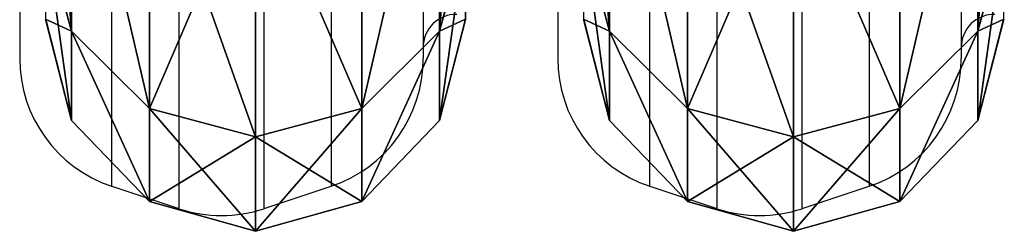
# Model space of a CAD drawing. Units: centimetres. Extents: x -304 to 302, y -229 to 231.
# Drawn here: x 19 to 34, y -65 to -62 of the extents above; entities that cross this region are included whole.
import ezdxf

# ---------------------------------------------------------------- set-up
doc = ezdxf.new("R2010")
doc.units = ezdxf.units.CM
doc.header["$LTSCALE"] = 2.54
doc.layers.get('0').update_dxf_attribs({"true_color": 0xff5454})
doc.layers.add('VP-EQ', color=7, linetype='Continuous', true_color=0x8a3492)

# ---------------------------------------------------------------- blocks, each defined once
blk = doc.blocks.new('R__nica')
at = {"color": 0}
for p, q in [((56.306, 6.964, 38.885), (57.843, 6.531, 39.384)), ((56.306, 6.964, 38.885), (57.843, 6.531, 39.384)), ((56.336, 6.955, 22.105), (57.843, 6.531, 21.616)), ((56.336, 6.955, 22.105), (57.843, 6.531, 21.616)), ((57.652, 6.959, 30.5), (59.25, 6.531, 30.5)), ((57.652, 6.959, 30.5), (59.25, 6.531, 30.5)), ((53.759, 6.531, 13.601), (57.843, 6.531, 21.616)), ((53.759, 6.531, 13.601), (57.843, 6.531, 21.616)), ((57.843, 6.531, 39.384), (53.759, 6.531, 47.399)), ((57.843, 6.531, 39.384), (53.759, 6.531, 47.399)), ((59.25, 6.531, 30.5), (57.843, 6.531, 39.384)), ((57.843, 6.531, 39.384), (59.061, 5.25, 39.78)), ((57.843, 6.531, 21.616), (59.061, 5.25, 21.22)), ((57.843, 6.531, 21.616), (59.25, 6.531, 30.5)), ((57.843, 6.531, 21.616), (59.061, 5.25, 21.22)), ((59.25, 6.531, 30.5), (57.843, 6.531, 39.384)), ((57.843, 6.531, 39.384), (59.061, 5.25, 39.78)), ((57.843, 6.531, 21.616), (59.25, 6.531, 30.5)), ((59.25, 6.531, 30.5), (60.531, 5.25, 30.5)), ((59.25, 6.531, 30.5), (60.531, 5.25, 30.5)), ((59.061, 5.25, 39.78), (54.796, 5.25, 48.152)), ((54.796, 5.25, 12.848), (59.061, 5.25, 21.22)), ((54.796, 5.25, 12.848), (59.061, 5.25, 21.22)), ((59.061, 5.25, 39.78), (54.796, 5.25, 48.152)), ((60.531, 5.25, 30.5), (59.061, 5.25, 39.78)), ((59.061, 5.25, 39.78), (59.507, 3.5, 39.925)), ((59.061, 5.25, 21.22), (60.531, 5.25, 30.5)), ((59.061, 5.25, 21.22), (59.507, 3.5, 21.075)), ((59.061, 5.25, 21.22), (59.507, 3.5, 21.075)), ((59.061, 5.25, 21.22), (60.531, 5.25, 30.5)), ((60.531, 5.25, 30.5), (59.061, 5.25, 39.78)), ((59.061, 5.25, 39.78), (59.507, 3.5, 39.925)), ((60.531, 5.25, 30.5), (61, 3.5, 30.5)), ((60.531, 5.25, 30.5), (61, 3.5, 30.5)), ((55.175, 3.5, 48.427), (59.507, 3.5, 39.925)), ((59.507, 3.5, 21.075), (55.175, 3.5, 12.573)), ((59.507, 3.5, 21.075), (55.175, 3.5, 12.573)), ((55.175, 3.5, 48.427), (59.507, 3.5, 39.925)), ((59.507, 3.5, 21.075), (59.061, 1.75, 21.22)), ((59.507, 3.5, 21.075), (59.061, 1.75, 21.22)), ((59.507, 3.5, 39.925), (59.061, 1.75, 39.78)), ((59.507, 3.5, 39.925), (59.061, 1.75, 39.78)), ((61, 3.5, 30.5), (59.507, 3.5, 21.075)), ((61, 3.5, 30.5), (59.507, 3.5, 21.075)), ((59.507, 3.5, 39.925), (61, 3.5, 30.5)), ((59.507, 3.5, 39.925), (61, 3.5, 30.5)), ((61, 3.5, 30.5), (60.531, 1.75, 30.5)), ((61, 3.5, 30.5), (60.531, 1.75, 30.5)), ((59.061, 1.75, 39.78), (54.796, 1.75, 48.152)), ((54.796, 1.75, 12.848), (59.061, 1.75, 21.22)), ((54.796, 1.75, 12.848), (59.061, 1.75, 21.22)), ((59.061, 1.75, 39.78), (54.796, 1.75, 48.152)), ((59.061, 1.75, 21.22), (57.843, 0.469, 21.616)), ((59.061, 1.75, 39.78), (57.843, 0.469, 39.384)), ((59.061, 1.75, 21.22), (57.843, 0.469, 21.616)), ((59.061, 1.75, 39.78), (57.843, 0.469, 39.384)), ((59.061, 1.75, 21.22), (60.531, 1.75, 30.5)), ((59.061, 1.75, 21.22), (60.531, 1.75, 30.5)), ((60.531, 1.75, 30.5), (59.061, 1.75, 39.78)), ((60.531, 1.75, 30.5), (59.061, 1.75, 39.78)), ((60.531, 1.75, 30.5), (59.25, 0.469, 30.5)), ((60.531, 1.75, 30.5), (59.25, 0.469, 30.5)), ((57.843, 0.469, 39.384), (53.759, 0.469, 47.399)), ((53.759, 0.469, 13.601), (57.843, 0.469, 21.616)), ((53.759, 0.469, 13.601), (57.843, 0.469, 21.616)), ((57.843, 0.469, 39.384), (53.759, 0.469, 47.399)), ((57.843, 0.469, 39.384), (56.306, 0.036, 38.885)), ((57.843, 0.469, 39.384), (56.306, 0.036, 38.885)), ((57.843, 0.469, 21.616), (56.336, 0.045, 22.105)), ((57.843, 0.469, 21.616), (56.336, 0.045, 22.105)), ((59.25, 0.469, 30.5), (57.652, 0.041, 30.5)), ((59.25, 0.469, 30.5), (57.652, 0.041, 30.5)), ((57.843, 0.469, 21.616), (59.25, 0.469, 30.5)), ((59.25, 0.469, 30.5), (57.843, 0.469, 39.384)), ((59.25, 0.469, 30.5), (57.843, 0.469, 39.384)), ((57.843, 0.469, 21.616), (59.25, 0.469, 30.5))]:
    blk.add_line(p, q, dxfattribs=at)
mesh = blk.add_polyface(dxfattribs=at)
corners = [(52.481, 6.964, 46.393), (57.843, 6.531, 39.384), (56.306, 6.964, 38.885), (53.759, 6.531, 47.399), (52.436, 6.969, 46.437)]
mesh.append_faces([[corners[k] for k in face] for face in [(0, 1, 2), (3, 0, 4)]], dxfattribs={"vtx0": -1, "color": 0})
mesh.append_faces([[corners[k] for k in face] for face in [(1, 0, 3)]], dxfattribs={"vtx0": -1, "vtx1": -1, "color": 0})
mesh = blk.add_polyface(dxfattribs=at)
corners = [(52.485, 6.953, 14.527), (57.843, 6.531, 21.616), (53.759, 6.531, 13.601), (56.332, 6.953, 22.077), (56.336, 6.955, 22.105)]
mesh.append_faces([[corners[k] for k in face] for face in [(0, 1, 2), (1, 3, 4)]], dxfattribs={"vtx0": -1, "color": 0})
mesh.append_faces([[corners[k] for k in face] for face in [(1, 0, 3)]], dxfattribs={"vtx0": -1, "vtx2": -1, "color": 0})
mesh = blk.add_polyface(dxfattribs=at)
corners = [(57.652, 6.959, 30.5), (57.843, 6.531, 39.384), (59.25, 6.531, 30.5), (56.332, 6.959, 38.834), (56.306, 6.964, 38.885)]
mesh.append_faces([[corners[k] for k in face] for face in [(0, 1, 2), (1, 3, 4)]], dxfattribs={"vtx0": -1, "color": 0})
mesh.append_faces([[corners[k] for k in face] for face in [(1, 0, 3)]], dxfattribs={"vtx0": -1, "vtx2": -1, "color": 0})
mesh = blk.add_polyface(dxfattribs=at)
corners = [(56.336, 6.955, 22.105), (59.25, 6.531, 30.5), (57.843, 6.531, 21.616), (57.659, 6.955, 30.456), (57.652, 6.959, 30.5)]
mesh.append_faces([[corners[k] for k in face] for face in [(0, 1, 2), (1, 3, 4)]], dxfattribs={"vtx0": -1, "color": 0})
mesh.append_faces([[corners[k] for k in face] for face in [(1, 0, 3)]], dxfattribs={"vtx0": -1, "vtx2": -1, "color": 0})
mesh = blk.add_polyface(dxfattribs=at)
corners = [(53.759, 6.531, 13.601), (59.061, 5.25, 21.22), (54.796, 5.25, 12.848), (57.843, 6.531, 21.616)]
mesh.append_faces([[corners[k] for k in face] for face in [(0, 1, 2), (1, 0, 3)]], dxfattribs={"vtx0": -1, "color": 0})
mesh = blk.add_polyface(dxfattribs=at)
corners = [(53.759, 6.531, 47.399), (59.061, 5.25, 39.78), (57.843, 6.531, 39.384), (54.796, 5.25, 48.152)]
mesh.append_faces([[corners[k] for k in face] for face in [(0, 1, 2), (1, 0, 3)]], dxfattribs={"vtx0": -1, "color": 0})
mesh = blk.add_polyface(dxfattribs=at)
corners = [(57.843, 6.531, 39.384), (60.531, 5.25, 30.5), (59.25, 6.531, 30.5), (59.061, 5.25, 39.78)]
mesh.append_faces([[corners[k] for k in face] for face in [(0, 1, 2), (1, 0, 3)]], dxfattribs={"vtx0": -1, "color": 0})
mesh = blk.add_polyface(dxfattribs=at)
corners = [(57.843, 6.531, 21.616), (60.531, 5.25, 30.5), (59.061, 5.25, 21.22), (59.25, 6.531, 30.5)]
mesh.append_faces([[corners[k] for k in face] for face in [(0, 1, 2), (1, 0, 3)]], dxfattribs={"vtx0": -1, "color": 0})
mesh = blk.add_polyface(dxfattribs=at)
corners = [(59.061, 5.25, 39.78), (55.175, 3.5, 48.427), (59.507, 3.5, 39.925), (54.796, 5.25, 48.152)]
mesh.append_faces([[corners[k] for k in face] for face in [(0, 1, 2), (1, 0, 3)]], dxfattribs={"vtx0": -1, "color": 0})
mesh = blk.add_polyface(dxfattribs=at)
corners = [(55.175, 3.5, 12.573), (59.061, 5.25, 21.22), (59.507, 3.5, 21.075), (54.796, 5.25, 12.848)]
mesh.append_faces([[corners[k] for k in face] for face in [(0, 1, 2), (1, 0, 3)]], dxfattribs={"vtx0": -1, "color": 0})
mesh = blk.add_polyface(dxfattribs=at)
corners = [(59.061, 5.25, 21.22), (61, 3.5, 30.5), (59.507, 3.5, 21.075), (60.531, 5.25, 30.5)]
mesh.append_faces([[corners[k] for k in face] for face in [(0, 1, 2), (1, 0, 3)]], dxfattribs={"vtx0": -1, "color": 0})
mesh = blk.add_polyface(dxfattribs=at)
corners = [(60.531, 5.25, 30.5), (59.507, 3.5, 39.925), (61, 3.5, 30.5), (59.061, 5.25, 39.78)]
mesh.append_faces([[corners[k] for k in face] for face in [(0, 1, 2), (1, 0, 3)]], dxfattribs={"vtx0": -1, "color": 0})
mesh = blk.add_polyface(dxfattribs=at)
corners = [(55.175, 3.5, 12.573), (59.061, 1.75, 21.22), (54.796, 1.75, 12.848), (59.507, 3.5, 21.075)]
mesh.append_faces([[corners[k] for k in face] for face in [(0, 1, 2), (1, 0, 3)]], dxfattribs={"vtx0": -1, "color": 0})
mesh = blk.add_polyface(dxfattribs=at)
corners = [(59.507, 3.5, 39.925), (54.796, 1.75, 48.152), (59.061, 1.75, 39.78), (55.175, 3.5, 48.427)]
mesh.append_faces([[corners[k] for k in face] for face in [(0, 1, 2), (1, 0, 3)]], dxfattribs={"vtx0": -1, "color": 0})
mesh = blk.add_polyface(dxfattribs=at)
corners = [(59.507, 3.5, 21.075), (60.531, 1.75, 30.5), (59.061, 1.75, 21.22), (61, 3.5, 30.5)]
mesh.append_faces([[corners[k] for k in face] for face in [(0, 1, 2), (1, 0, 3)]], dxfattribs={"vtx0": -1, "color": 0})
mesh = blk.add_polyface(dxfattribs=at)
corners = [(61, 3.5, 30.5), (59.061, 1.75, 39.78), (60.531, 1.75, 30.5), (59.507, 3.5, 39.925)]
mesh.append_faces([[corners[k] for k in face] for face in [(0, 1, 2), (1, 0, 3)]], dxfattribs={"vtx0": -1, "color": 0})
mesh = blk.add_polyface(dxfattribs=at)
corners = [(59.061, 1.75, 39.78), (53.759, 0.469, 47.399), (57.843, 0.469, 39.384), (54.796, 1.75, 48.152)]
mesh.append_faces([[corners[k] for k in face] for face in [(0, 1, 2), (1, 0, 3)]], dxfattribs={"vtx0": -1, "color": 0})
mesh = blk.add_polyface(dxfattribs=at)
corners = [(59.061, 1.75, 21.22), (53.759, 0.469, 13.601), (54.796, 1.75, 12.848), (57.843, 0.469, 21.616)]
mesh.append_faces([[corners[k] for k in face] for face in [(0, 1, 2), (1, 0, 3)]], dxfattribs={"vtx0": -1, "color": 0})
mesh = blk.add_polyface(dxfattribs=at)
corners = [(60.531, 1.75, 30.5), (57.843, 0.469, 21.616), (59.061, 1.75, 21.22), (59.25, 0.469, 30.5)]
mesh.append_faces([[corners[k] for k in face] for face in [(0, 1, 2), (1, 0, 3)]], dxfattribs={"vtx0": -1, "color": 0})
mesh = blk.add_polyface(dxfattribs=at)
corners = [(60.531, 1.75, 30.5), (57.843, 0.469, 39.384), (59.25, 0.469, 30.5), (59.061, 1.75, 39.78)]
mesh.append_faces([[corners[k] for k in face] for face in [(0, 1, 2), (1, 0, 3)]], dxfattribs={"vtx0": -1, "color": 0})
mesh = blk.add_polyface(dxfattribs=at)
corners = [(57.843, 0.469, 39.384), (52.481, 0.036, 46.393), (56.306, 0.036, 38.885), (53.759, 0.469, 47.399), (52.436, 0.031, 46.437)]
mesh.append_faces([[corners[k] for k in face] for face in [(0, 1, 2), (1, 3, 4)]], dxfattribs={"vtx0": -1, "color": 0})
mesh.append_faces([[corners[k] for k in face] for face in [(1, 0, 3)]], dxfattribs={"vtx0": -1, "vtx2": -1, "color": 0})
mesh = blk.add_polyface(dxfattribs=at)
corners = [(57.843, 0.469, 21.616), (52.485, 0.047, 14.527), (53.759, 0.469, 13.601), (56.332, 0.047, 22.077), (56.336, 0.045, 22.105)]
mesh.append_faces([[corners[k] for k in face] for face in [(0, 1, 2), (3, 0, 4)]], dxfattribs={"vtx0": -1, "color": 0})
mesh.append_faces([[corners[k] for k in face] for face in [(1, 0, 3)]], dxfattribs={"vtx0": -1, "vtx1": -1, "color": 0})
mesh = blk.add_polyface(dxfattribs=at)
corners = [(57.843, 0.469, 39.384), (57.652, 0.041, 30.5), (59.25, 0.469, 30.5), (56.332, 0.041, 38.834), (56.306, 0.036, 38.885)]
mesh.append_faces([[corners[k] for k in face] for face in [(0, 1, 2), (3, 0, 4)]], dxfattribs={"vtx0": -1, "color": 0})
mesh.append_faces([[corners[k] for k in face] for face in [(1, 0, 3)]], dxfattribs={"vtx0": -1, "vtx1": -1, "color": 0})
mesh = blk.add_polyface(dxfattribs=at)
corners = [(59.25, 0.469, 30.5), (56.336, 0.045, 22.105), (57.843, 0.469, 21.616), (57.659, 0.045, 30.456), (57.652, 0.041, 30.5)]
mesh.append_faces([[corners[k] for k in face] for face in [(0, 1, 2), (3, 0, 4)]], dxfattribs={"vtx0": -1, "color": 0})
mesh.append_faces([[corners[k] for k in face] for face in [(1, 0, 3)]], dxfattribs={"vtx0": -1, "vtx1": -1, "color": 0})
blk = doc.blocks.new('Komponent_4')
at = {"color": 18, "true_color": 0x030303, "xscale": 0.9405000000000009, "yscale": 0.9028800000000009, "zscale": 0.9405000000000008, "rotation": 360}
blk.add_blockref('R__nica', (0, 1.731), dxfattribs=at)
blk = doc.blocks.new('Grupuj_28')
at = {"color": 0, "rotation": 269.9999999999999}
for p in [(23.9, 58.818, 8.268), (31.9, 58.818, 8.268)]:
    blk.add_blockref('Komponent_4', p, dxfattribs=at)
blk = doc.blocks.new('Komponent_6')
at = {"color": 0}
blk.add_blockref('Grupuj_28', (0.1, 0, 0.148), dxfattribs=at)
blk = doc.blocks.new('Grupuj_2')
at = {"color": 0}
blk.add_blockref('Komponent_6', (144.585, 11.81, 14.725), dxfattribs=at)
blk = doc.blocks.new('01082')
at = {"layer": 'VP-EQ', "color": 0, "linetype": 'Continuous', "lineweight": 25}
for p, q in [((1606.885, 57.228), (1606.885, 0.65)), ((1608.15, 0.65), (1608.15, 57.228)), ((1614.885, 57.228), (1614.885, 0.65)), ((1616.15, 0.65), (1616.15, 57.228)), ((1609.15, 56.895), (1609.15, 0.983)), ((1617.15, 56.895), (1617.15, 0.983)), ((1610.517, 54.997), (1610.517, 2.88)), ((1618.517, 54.997), (1618.517, 2.88)), ((1604.517, 53.039), (1604.517, 2.88)), ((1612.517, 53.039), (1612.517, 2.88)), ((1605.885, 0.983), (1605.885, 18.306)), ((1613.885, 0.983), (1613.885, 18.306)), ((1605.885, 0.983), (1606.885, 0.65)), ((1608.15, 0.65), (1609.15, 0.983)), ((1613.885, 0.983), (1614.885, 0.65)), ((1616.15, 0.65), (1617.15, 0.983))]:
    blk.add_line(p, q, dxfattribs=at)
for centre, radius, start, end in [((1611.002, 3.048), 0.485, 88.0561, 181.0741), ((1619.002, 3.048), 0.485, 88.0555, 181.074), ((1606.517, 2.88), 2, 180, 251.5651), ((1608.517, 2.88), 2, 288.4349, 0), ((1614.517, 2.88), 2, 180, 251.5651), ((1616.517, 2.88), 2, 288.4349, 0), ((1607.517, 2.547), 2, 251.5651, 288.4349), ((1615.517, 2.547), 2, 251.5651, 288.4349)]:
    blk.add_arc(centre, radius, start, end, dxfattribs=at)
blk = doc.blocks.new('0108-22')
at = {"layer": 'VP-EQ', "color": 0}
blk.add_blockref('01082', (-1313.187, 131.042), dxfattribs=at)
blk = doc.blocks.new('0108-2_2d')
at = {"layer": 'VP-EQ', "color": 0}
blk.add_blockref('0108-22', (0, 0), dxfattribs=at)

msp = doc.modelspace()

# ---------------------------------------------------------------- block references
at = {"color": 0}
msp.add_blockref('Grupuj_2', (-151.079, -78.043), dxfattribs=at)
at = {"layer": 'VP-EQ', "color": 0}
msp.add_blockref('0108-2_2d', (-272.441, -196.141), dxfattribs=at)

doc.saveas('drawing.dxf')
